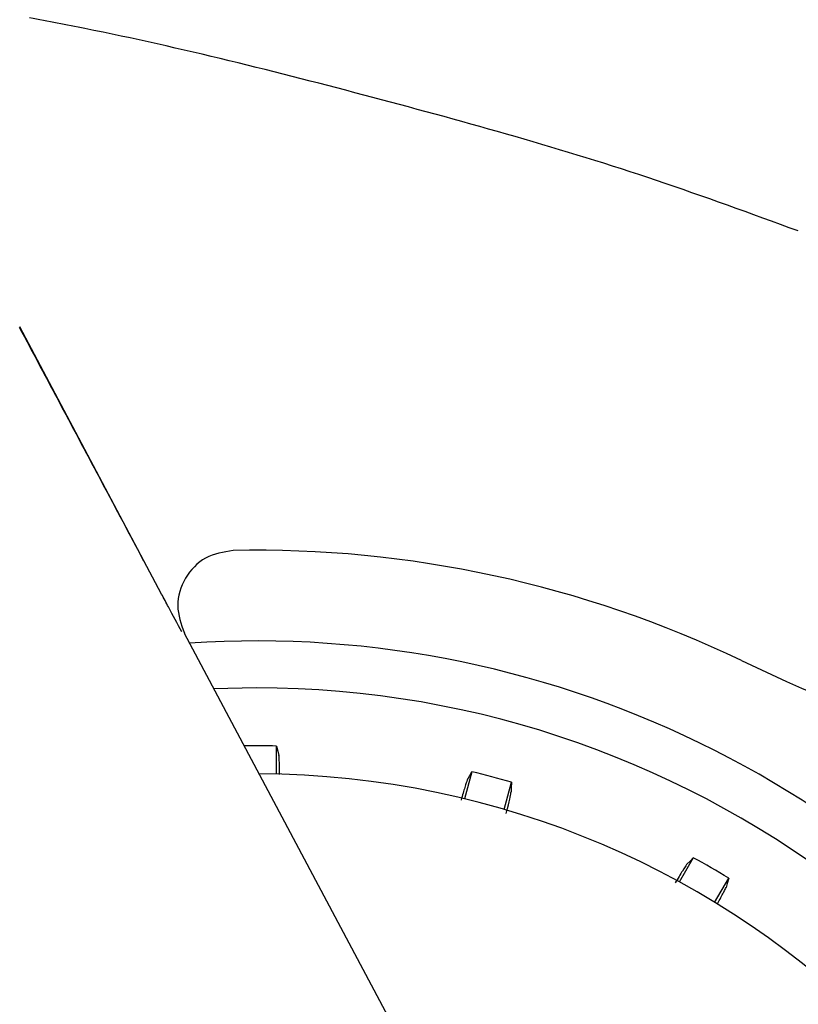
# Model space of a CAD drawing. Units: millimetres. Extents: x 0 to 210, y 0 to 297.
# Drawn here: x 175 to 177, y 181 to 184 of the extents above; entities that cross this region are included whole.
import ezdxf

# ---------------------------------------------------------------- set-up
doc = ezdxf.new("R2010")
doc.units = ezdxf.units.MM

msp = doc.modelspace()

# ---------------------------------------------------------------- linework, layer by layer
at = {"color": 7, "linetype": 'Continuous', "lineweight": 25}
for p, q in [((174.88319, 182.22368), (174.50567, 182.93407)), ((174.94373, 182.11973), (175.51277, 181.04918)), ((175.13489, 181.97401), (175.02249, 181.97156)), ((175.18924, 181.74463), (175.18924, 181.8194)), ((175.70883, 181.75099), (175.68948, 181.67878)), ((175.79448, 181.65064), (175.81383, 181.72286)), ((176.29801, 181.5223), (176.26063, 181.45756)), ((176.35477, 181.4032), (176.39215, 181.46795))]:
    msp.add_line(p, q, dxfattribs=at)
at = {"color": 7, "linetype": 'Continuous', "lineweight": 25, "flags": 128}
for points in [[(175.18924, 181.8194), (175.19272, 181.80539), (175.19543, 181.79447)], [(175.6964, 181.72851), (175.70334, 181.74106), (175.70883, 181.75099)], [(175.81383, 181.72286), (175.81356, 181.70843), (175.81335, 181.69717)], [(176.28019, 181.5038), (176.29014, 181.51413), (176.29801, 181.5223)], [(176.39215, 181.46795), (176.38816, 181.45408), (176.38504, 181.44327)]]:
    msp.add_lwpolyline(points, dxfattribs=at)
at = {"color": 7, "linetype": 'Continuous', "lineweight": 25}
for radius, start, end in [(2.7, 270, 93.76), (2.575, 143.34965, 90), (2.421, 88.71358, 90.7511), (3.125, 180, 49.01914), (2.421, 73.71358, 76.28642), (2.34625, 270, 89.80732), (2.421, 58.71358, 61.28642)]:
    msp.add_arc((175.13489, 179.39901), radius, start, end, dxfattribs=at)
for centre, major_axis, start_param, end_param in [((175.13325, 179.34737), (2.11581, 2.11686), 0.338466, 0.8051398), ((178.53757, 186.45491), (3.45536, 3.45706), 3.4800587, 3.7675306)]:
    msp.add_ellipse(centre, major_axis=major_axis, ratio=0.9999997, start_param=start_param, end_param=end_param, dxfattribs=at)
for points, knots in [([(176.57656, 183.18951), (176.45137, 183.23541), (176.07991, 183.37159), (175.44545, 183.54794), (174.88801, 183.68851), (174.58118, 183.74714), (174.53212, 183.75651)], [0, 0, 0, 0, 0.1883061, 0.5587532, 0.9294444, 1, 1, 1, 1]), ([(174.50466, 182.93353), (174.57797, 182.79582), (174.68818, 182.58877), (174.79835, 182.38161), (174.83525, 182.31224)], [0, 0, 0, 0, 0.6650984, 1, 1, 1, 1]), ([(175.07343, 182.33972), (175.04794, 182.33536), (174.99701, 182.32663), (174.94164, 182.26886), (174.91808, 182.19247), (174.93521, 182.14385), (174.94377, 182.11955)], [0, 0, 0, 0, 0.250508, 0.5007619, 0.750516, 1, 1, 1, 1]), ([(174.93723, 182.12338), (174.92558, 182.14483), (174.90829, 182.17665), (174.88935, 182.21212), (174.88319, 182.22368)], [0, 0, 0, 0, 0.6742382, 1, 1, 1, 1]), ([(175.19734, 181.74346), (175.19732, 181.74544), (175.1971, 181.76345), (175.19642, 181.7838), (175.19576, 181.79091), (175.19543, 181.79447)], [0, 0, 0, 0, 0.0581526, 0.5291394, 1, 1, 1, 1]), ([(175.6964, 181.72851), (175.69489, 181.72455), (175.69229, 181.71775), (175.6838, 181.68812), (175.68025, 181.67572)], [0, 0, 0, 0, 0.5815063, 1, 1, 1, 1]), ([(175.80008, 181.63987), (175.80124, 181.64441), (175.80643, 181.6647), (175.81161, 181.68681), (175.81277, 181.69372), (175.81335, 181.69717)], [0, 0, 0, 0, 0.12580252, 0.56295979, 1, 1, 1, 1]), ([(176.28019, 181.5038), (176.27767, 181.50031), (176.27321, 181.49414), (176.25683, 181.46686), (176.24972, 181.45501)], [0, 0, 0, 0, 0.5656437, 1, 1, 1, 1]), ([(176.36164, 181.39892), (176.36246, 181.40038), (176.37111, 181.41579), (176.38055, 181.43351), (176.38355, 181.44002), (176.38504, 181.44327)], [0, 0, 0, 0, 0.0496757, 0.5249015, 1, 1, 1, 1])]:
    msp.add_open_spline(points, degree=3, knots=knots, dxfattribs=at)

doc.saveas('drawing.dxf')
